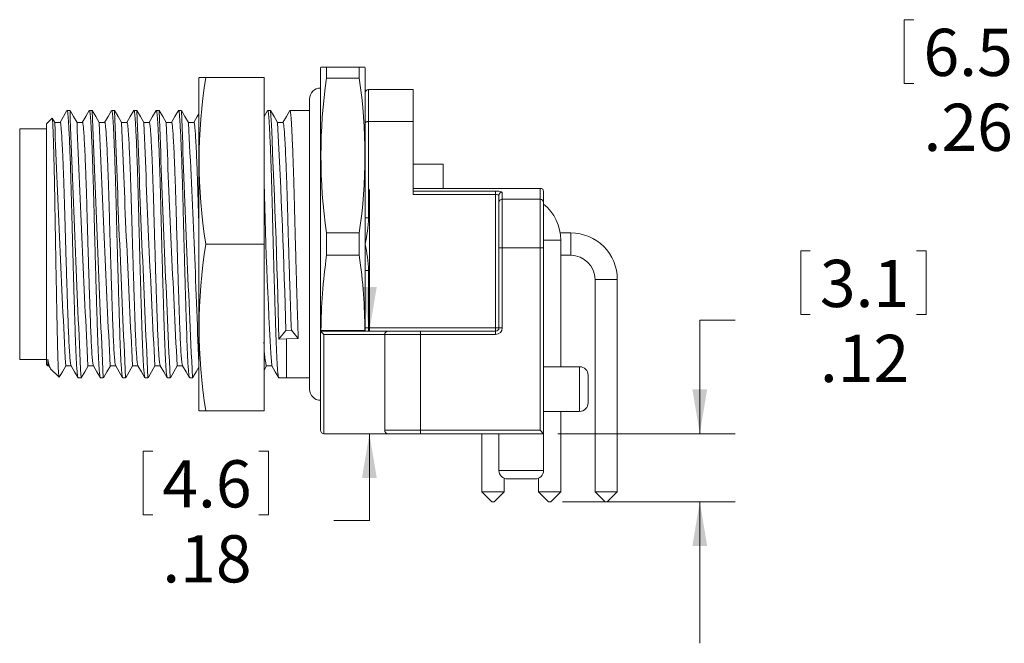
# Model space of a CAD drawing. Units: inches. Extents: x 0.4 to 16.6, y 0.2 to 10.8.
# Drawn here: x 5.1 to 8.5, y 5.4 to 7.6 of the extents above; entities that cross this region are included whole.
import ezdxf

# ---------------------------------------------------------------- set-up
doc = ezdxf.new("R2010")
doc.units = ezdxf.units.IN
doc.header["$MEASUREMENT"] = 0
doc.styles.add('SLDTEXTSTYLE0', font='TXT', dxfattribs={"width": 0.75})
doc.dimstyles.new('SLDDIMSTYLE1', dxfattribs={"dimtxt": 0.166667, "dimasz": 0.156, "dimexe": 0, "dimexo": 0.0625, "dimgap": 0.041667, "dimtad": 0, "dimtih": 1, "dimtoh": 1, "dimlfac": 0.5, "dimzin": 12, "dimdsep": 46, "dimtxsty": 'SLDTEXTSTYLE0', "dimsah": 1, "dimcen": 0.09, "dimadec": 0, "dimazin": 0, "dimtfac": 1, "dimtofl": 0, "dimtmove": 0, "dimatfit": 3, "dimfxl": 0, "dimtolj": 1, "dimtzin": 12, "dimarcsym": 0})

# ---------------------------------------------------------------- blocks, each defined once
blk = doc.blocks.new('*D12')
at = {"color": 7, "linetype": 'Continuous', "lineweight": 0}
for p, q in [((6.3066, 6.4799), (6.3066, 6.9799)), ((6.3066, 5.811), (6.3066, 6.1177)), ((5.5073, 6.0559), (5.5073, 5.8309)), ((5.5073, 6.0559), (5.5411, 6.0559)), ((5.9501, 6.0559), (5.9163, 6.0559)), ((5.9501, 6.0559), (5.9501, 5.8309)), ((5.5073, 5.8309), (5.5411, 5.8309)), ((5.9501, 5.8309), (5.9163, 5.8309)), ((6.1816, 5.811), (6.3066, 5.811))]:
    blk.add_line(p, q, dxfattribs=at)
for points in [[(6.3066, 6.4799), (6.3326, 6.6359), (6.2806, 6.6359)], [(6.3066, 6.1177), (6.2806, 5.9617), (6.3326, 5.9617)]]:
    blk.add_solid(points, dxfattribs=at)
at = {"color": 7, "linetype": 'Continuous', "lineweight": 0, "char_height": 0.16667, "attachment_point": 1, "style": 'SLDTEXTSTYLE0'}
for s, insert in [('4.6', (5.5749, 6.0239)), ('.18', (5.5749, 5.7592))]:
    blk.add_mtext(s, dxfattribs=dict(at, insert=insert))
blk = doc.blocks.new('*D13')
at = {"color": 7, "linetype": 'Continuous', "lineweight": 0}
for p, q in [((7.8302, 6.7635), (7.8302, 6.5384)), ((7.8302, 6.7635), (7.864, 6.7635)), ((8.273, 6.7635), (8.2392, 6.7635)), ((8.273, 6.7635), (8.273, 6.5384)), ((7.5987, 6.5186), (7.4737, 6.5186)), ((7.4737, 6.5186), (7.4737, 6.1177)), ((7.8302, 6.5384), (7.864, 6.5384)), ((8.273, 6.5384), (8.2392, 6.5384)), ((6.9718, 6.1177), (7.5987, 6.1177)), ((6.9891, 5.8775), (7.5987, 5.8775)), ((7.4737, 5.8775), (7.4737, 5.3775))]:
    blk.add_line(p, q, dxfattribs=at)
for points in [[(7.4737, 6.1177), (7.4997, 6.2737), (7.4477, 6.2737)], [(7.4737, 5.8775), (7.4477, 5.7215), (7.4997, 5.7215)]]:
    blk.add_solid(points, dxfattribs=at)
at = {"color": 7, "linetype": 'Continuous', "lineweight": 0, "char_height": 0.16667, "attachment_point": 1, "style": 'SLDTEXTSTYLE0'}
for s, insert in [('3.1', (7.8978, 6.7315)), ('.12', (7.8978, 6.4668))]:
    blk.add_mtext(s, dxfattribs=dict(at, insert=insert))
blk = doc.blocks.new('*D15')
at = {"color": 7, "linetype": 'Continuous', "lineweight": 0}
for p, q in [((8.1961, 7.5795), (8.1961, 7.3544)), ((8.1961, 7.5795), (8.2299, 7.5795)), ((8.6389, 7.5795), (8.6052, 7.5795)), ((8.6389, 7.5795), (8.6389, 7.3544)), ((8.1961, 7.3544), (8.2299, 7.3544)), ((8.6389, 7.3544), (8.6052, 7.3544)), ((8.8705, 7.3346), (8.9955, 7.3346)), ((8.9955, 7.3346), (8.9955, 6.787)), ((10.0971, 6.787), (8.8705, 6.787)), ((8.9955, 6.2751), (8.9955, 6.787)), ((9.5065, 6.2751), (8.8705, 6.2751))]:
    blk.add_line(p, q, dxfattribs=at)
for points in [[(8.9955, 6.787), (8.9695, 6.631), (9.0215, 6.631)], [(8.9955, 6.2751), (9.0215, 6.4311), (8.9695, 6.4311)]]:
    blk.add_solid(points, dxfattribs=at)
at = {"color": 7, "linetype": 'Continuous', "lineweight": 0, "char_height": 0.16667, "attachment_point": 1, "style": 'SLDTEXTSTYLE0'}
for s, insert in [('6.5', (8.2637, 7.5475)), ('.26', (8.2637, 7.2828))]:
    blk.add_mtext(s, dxfattribs=dict(at, insert=insert))

msp = doc.modelspace()

# ---------------------------------------------------------------- linework, layer by layer
at = {"color": 7, "linetype": 'Continuous', "lineweight": 15}
for p, q in [((6.1352, 7.412), (6.1344, 7.409)), ((6.1344, 6.787), (6.1344, 7.409)), ((6.1553, 7.3725), (6.1553, 7.412)), ((6.1553, 7.412), (6.271, 7.412)), ((6.271, 7.3725), (6.271, 7.412)), ((6.2919, 7.409), (6.2911, 7.412)), ((6.2919, 6.787), (6.2919, 7.409)), ((5.7047, 7.3755), (5.7037, 7.3716)), ((5.9344, 7.3755), (5.7291, 7.3755)), ((5.9344, 7.3755), (5.9344, 6.787)), ((5.7037, 7.3716), (5.7037, 6.2023)), ((6.271, 7.3725), (6.1553, 7.3725)), ((6.4612, 7.3326), (6.3037, 7.3326)), ((6.3037, 7.3326), (6.3037, 7.22)), ((6.4612, 7.3326), (6.4612, 7.22)), ((6.095, 7.2988), (6.095, 6.2751)), ((5.2486, 7.2594), (5.2388, 7.2594)), ((5.3274, 7.2594), (5.3176, 7.2594)), ((5.4061, 7.2594), (5.3963, 7.2594)), ((5.4848, 7.2594), (5.475, 7.2594)), ((5.5636, 7.2594), (5.5538, 7.2594)), ((5.6423, 7.2594), (5.6325, 7.2594)), ((5.9573, 7.2594), (5.9475, 7.2594)), ((6.095, 7.259), (6.026, 7.259)), ((5.1857, 7.232), (5.1659, 7.2121)), ((5.1659, 6.787), (5.1659, 7.2121)), ((5.1951, 7.2162), (5.1863, 7.2316)), ((6.3037, 7.22), (6.3037, 6.8797)), ((6.4612, 7.22), (6.3037, 7.22)), ((6.4612, 7.22), (6.4612, 6.9618)), ((5.1659, 7.1944), (5.0714, 7.1944)), ((5.0714, 6.787), (5.0714, 7.1944)), ((6.5677, 7.0688), (6.4612, 7.0688)), ((6.5677, 7.0688), (6.5677, 6.9838)), ((6.4612, 6.9838), (6.5677, 6.9838)), ((6.4612, 6.9736), (6.7525, 6.9736)), ((6.7525, 6.9618), (6.4612, 6.9618)), ((6.5677, 6.9838), (6.91, 6.9838)), ((6.7525, 6.9618), (6.7525, 6.9736)), ((6.7525, 6.4917), (6.7525, 6.9618)), ((6.7643, 6.934), (6.7643, 6.9591)), ((6.7761, 6.9709), (6.7761, 6.9457)), ((6.91, 6.9457), (6.91, 6.9838)), ((6.91, 6.9838), (6.9145, 6.9838)), ((6.9218, 6.9728), (6.9218, 6.934)), ((6.7643, 6.7736), (6.7643, 6.934)), ((6.7761, 6.9457), (6.7761, 6.7736)), ((6.7761, 6.9457), (6.91, 6.9457)), ((6.91, 6.7736), (6.91, 6.9457)), ((6.9218, 6.934), (6.9218, 6.7736)), ((6.2919, 6.8797), (6.3037, 6.8797)), ((6.1553, 6.7475), (6.1553, 6.8264)), ((6.1553, 6.8264), (6.271, 6.8264)), ((6.271, 6.7475), (6.271, 6.8264)), ((7.018, 6.8263), (6.9805, 6.8263)), ((7.018, 6.787), (7.018, 6.8263)), ((5.0714, 6.3795), (5.0714, 6.787)), ((5.1659, 6.3618), (5.1659, 6.787)), ((5.9344, 6.787), (5.7291, 6.787)), ((5.9344, 6.787), (5.9344, 6.1984)), ((6.1344, 6.4818), (6.1344, 6.787)), ((6.2919, 6.4818), (6.2919, 6.787)), ((6.9218, 6.8011), (6.9431, 6.8011)), ((6.9431, 6.8011), (6.9824, 6.8011)), ((6.9824, 6.3539), (6.9824, 6.8011)), ((7.018, 6.7476), (7.018, 6.787)), ((6.271, 6.7475), (6.1553, 6.7475)), ((6.7643, 6.4917), (6.7643, 6.7736)), ((6.7643, 6.7736), (6.7761, 6.7736)), ((6.91, 6.7736), (6.7761, 6.7736)), ((6.7761, 6.7736), (6.7761, 6.4917)), ((6.9218, 6.7736), (6.91, 6.7736)), ((6.91, 6.1295), (6.91, 6.7736)), ((6.9218, 6.7736), (6.9218, 6.1177)), ((6.9824, 6.7476), (7.018, 6.7476)), ((6.3037, 6.6942), (6.2919, 6.6942)), ((6.3037, 6.6942), (6.3037, 6.4917)), ((7.1037, 6.662), (7.1037, 5.9129)), ((7.1037, 6.662), (7.143, 6.662)), ((7.143, 6.662), (7.1824, 6.662)), ((7.1824, 5.9129), (7.1824, 6.662)), ((5.9867, 6.4516), (6.0114, 6.4822)), ((6.0114, 6.4822), (6.031, 6.4826)), ((6.031, 6.4826), (6.0554, 6.4532)), ((6.2919, 6.4818), (6.1344, 6.4818)), ((6.1344, 6.4799), (6.1344, 6.4818)), ((6.1344, 6.4799), (6.1462, 6.4681)), ((6.1344, 6.4799), (6.3726, 6.4799)), ((6.1344, 6.1295), (6.1344, 6.4799)), ((6.3037, 6.4917), (6.2919, 6.4917)), ((6.2919, 6.4799), (6.2919, 6.4818)), ((6.3037, 6.4917), (6.3037, 6.4799)), ((6.3037, 6.4917), (6.7525, 6.4917)), ((6.3726, 6.4799), (6.4867, 6.4799)), ((6.4867, 6.4799), (6.7525, 6.4799)), ((6.4867, 6.4799), (6.4867, 6.4681)), ((6.7525, 6.4917), (6.7643, 6.4917)), ((6.7525, 6.4917), (6.7525, 6.4799)), ((6.7525, 6.4799), (6.7525, 6.4681)), ((6.7643, 6.4917), (6.7761, 6.4917)), ((5.9867, 6.4516), (6.0144, 6.4521)), ((6.0144, 6.4524), (6.0554, 6.4532)), ((6.0144, 6.4521), (6.0144, 6.4524)), ((6.0144, 6.3145), (6.0144, 6.4521)), ((6.1462, 6.4681), (6.1462, 6.1177)), ((6.3608, 6.4681), (6.1462, 6.4681)), ((6.4867, 6.4681), (6.3608, 6.4681)), ((6.3608, 6.1295), (6.3608, 6.4681)), ((6.4867, 6.4681), (6.4867, 6.1295)), ((6.7525, 6.4681), (6.4867, 6.4681)), ((5.0714, 6.3795), (5.1659, 6.3795)), ((5.1659, 6.3618), (5.17, 6.3577)), ((5.1705, 6.3571), (5.1745, 6.3571)), ((5.1742, 6.3577), (5.1792, 6.3491)), ((5.1807, 6.347), (5.2106, 6.317)), ((5.9344, 6.3425), (5.9429, 6.3571)), ((7.0493, 6.3539), (6.9218, 6.3539)), ((7.0493, 6.1964), (7.0493, 6.3539)), ((5.2782, 6.3145), (5.288, 6.3145)), ((5.3569, 6.3145), (5.3667, 6.3145)), ((5.4357, 6.3145), (5.4455, 6.3145)), ((5.5144, 6.3145), (5.5242, 6.3145)), ((5.5932, 6.3145), (5.603, 6.3145)), ((5.6719, 6.3145), (5.6817, 6.3145)), ((5.9869, 6.3145), (6.0144, 6.3145)), ((6.0144, 6.315), (6.095, 6.315)), ((7.0793, 6.3239), (7.0793, 6.2264)), ((5.7037, 6.2023), (5.7047, 6.1984)), ((5.9344, 6.1984), (5.7291, 6.1984)), ((6.9218, 6.1964), (7.0493, 6.1964)), ((6.9824, 5.9129), (6.9824, 6.1964)), ((6.3608, 6.1295), (6.4867, 6.1295)), ((6.4867, 6.1295), (6.91, 6.1295)), ((6.4867, 6.1177), (6.4867, 6.1295)), ((6.9218, 6.1177), (6.91, 6.1295)), ((6.1462, 6.1177), (6.3726, 6.1177)), ((6.4867, 6.1177), (6.3726, 6.1177)), ((6.9218, 6.1177), (6.4867, 6.1177)), ((6.7037, 6.1177), (6.7037, 5.9129)), ((6.7643, 6.1177), (6.7643, 5.9877)), ((6.9218, 5.9877), (6.9218, 6.1177)), ((6.7643, 5.9877), (6.9218, 5.9877)), ((6.7824, 5.9129), (6.7824, 5.9601)), ((6.8918, 5.9577), (6.7943, 5.9577)), ((6.9037, 5.9601), (6.9037, 5.9129)), ((6.7037, 5.9129), (6.7391, 5.8775)), ((6.7037, 5.9129), (6.7824, 5.9129)), ((6.747, 5.8775), (6.7824, 5.9129)), ((6.9037, 5.9129), (6.9391, 5.8775)), ((6.9037, 5.9129), (6.9824, 5.9129)), ((6.947, 5.8775), (6.9824, 5.9129)), ((7.1037, 5.9129), (7.1391, 5.8775)), ((7.1037, 5.9129), (7.1824, 5.9129)), ((7.147, 5.8775), (7.1824, 5.9129)), ((6.747, 5.8775), (6.7391, 5.8775)), ((6.947, 5.8775), (6.9391, 5.8775)), ((7.147, 5.8775), (7.1391, 5.8775))]:
    msp.add_line(p, q, dxfattribs=at)
at = {"color": 7, "linetype": 'Continuous', "lineweight": 15, "flags": 128}
for points in [[(5.2382, 7.2589), (5.2259, 7.2375), (5.2139, 7.2168)], [(5.2739, 7.2162), (5.2615, 7.2376), (5.2492, 7.2589)], [(5.317, 7.2589), (5.3046, 7.2376), (5.2926, 7.2168)], [(5.3526, 7.2162), (5.3403, 7.2376), (5.3279, 7.2589)], [(5.3957, 7.2589), (5.3834, 7.2375), (5.3714, 7.2168)], [(5.4314, 7.2162), (5.419, 7.2375), (5.4067, 7.2589)], [(5.4745, 7.2589), (5.4621, 7.2375), (5.4501, 7.2168)], [(5.5101, 7.2162), (5.4978, 7.2375), (5.4854, 7.2589)], [(5.5532, 7.2589), (5.5409, 7.2376), (5.5288, 7.2168)], [(5.5888, 7.2162), (5.5765, 7.2375), (5.5642, 7.2589)], [(5.6319, 7.2589), (5.6196, 7.2375), (5.6076, 7.2168)], [(5.6676, 7.2162), (5.6552, 7.2376), (5.6429, 7.2589)], [(5.7037, 7.2468), (5.6983, 7.2375), (5.6863, 7.2168)], [(5.9469, 7.2589), (5.9345, 7.2375), (5.9344, 7.2372)], [(5.9826, 7.2162), (5.9702, 7.2375), (5.9579, 7.2589)], [(6.0256, 7.2589), (6.0133, 7.2375), (6.0013, 7.2168)], [(5.2142, 7.2168), (5.2044, 7.2168), (5.1948, 7.2168)], [(5.2929, 7.2168), (5.2831, 7.2168), (5.2736, 7.2168)], [(5.3717, 7.2168), (5.3618, 7.2168), (5.3523, 7.2168)], [(5.4504, 7.2168), (5.4406, 7.2168), (5.431, 7.2168)], [(5.5292, 7.2168), (5.5193, 7.2168), (5.5098, 7.2168)], [(5.6079, 7.2168), (5.5981, 7.2168), (5.5885, 7.2168)], [(5.6866, 7.2168), (5.6768, 7.2168), (5.6673, 7.2168)], [(6.0016, 7.2168), (5.9918, 7.2168), (5.9822, 7.2168)], [(5.2112, 6.3174), (5.2222, 6.3363), (5.2342, 6.3571)], [(5.2339, 6.3571), (5.2437, 6.3571), (5.2532, 6.3571)], [(5.2529, 6.3577), (5.2652, 6.3364), (5.2776, 6.315)], [(5.2886, 6.315), (5.3009, 6.3363), (5.3129, 6.3571)], [(5.3126, 6.3571), (5.3225, 6.3571), (5.332, 6.3571)], [(5.3317, 6.3577), (5.344, 6.3364), (5.3563, 6.315)], [(5.3673, 6.315), (5.3797, 6.3364), (5.3917, 6.3571)], [(5.3914, 6.3571), (5.4012, 6.3571), (5.4107, 6.3571)], [(5.4104, 6.3577), (5.4228, 6.3363), (5.4351, 6.315)], [(5.4461, 6.315), (5.4584, 6.3364), (5.4704, 6.3571)], [(5.4701, 6.3571), (5.4799, 6.3571), (5.4895, 6.3571)], [(5.4891, 6.3577), (5.5015, 6.3364), (5.5138, 6.315)], [(5.5248, 6.315), (5.5371, 6.3364), (5.5492, 6.3571)], [(5.5488, 6.3571), (5.5587, 6.3571), (5.5682, 6.3571)], [(5.5679, 6.3577), (5.5802, 6.3364), (5.5926, 6.315)], [(5.6035, 6.315), (5.6159, 6.3364), (5.6279, 6.3571)], [(5.6276, 6.3571), (5.6374, 6.3571), (5.6469, 6.3571)], [(5.6466, 6.3577), (5.659, 6.3363), (5.6713, 6.315)], [(5.6823, 6.315), (5.6946, 6.3363), (5.7037, 6.352)], [(5.9425, 6.3571), (5.9524, 6.3571), (5.9619, 6.3571)], [(5.9616, 6.3577), (5.9739, 6.3363), (5.9863, 6.315)]]:
    msp.add_lwpolyline(points, dxfattribs=at)
at = {"color": 7, "linetype": 'Continuous', "lineweight": 15}
for centre, radius, start, end in [((7.5234, 7.0812), 1.8183, 170.6856, 189.3144), ((8.0197, 7.0995), 1.8843, 171.6694, 188.3306), ((4.4066, 7.0995), 1.8843, 351.6694, 8.3306), ((6.1344, 7.2988), 0.0394, 90, 180), ((6.3037, 7.3208), 0.0118, 90, 180), ((80.61, 9.8856), 75.4066, 181.996846, 182.714227), ((80.1276, 9.8619), 74.845, 181.993736, 182.716484), ((79.2034, 9.8197), 73.8412, 181.988062, 182.720604), ((79.4052, 9.8249), 73.9643, 181.988767, 182.720092), ((80.0459, 9.8485), 74.5268, 181.991954, 182.717778), ((80.8062, 9.8773), 75.2089, 181.995756, 182.715018), ((-23.7963, 5.7889), 29.7904, 1.27476, 2.82683), ((65.9786, 9.5312), 60.8276, 182.182044, 182.990867), ((66.3283, 9.5439), 61.0988, 182.184275, 182.989528), ((66.0881, 9.5291), 60.7796, 182.18179, 182.991254), ((65.364, 9.4918), 59.9758, 182.175412, 182.995676), ((65.3426, 9.4874), 59.8756, 182.174886, 182.996531), ((65.9682, 9.5124), 60.423, 182.17887, 182.993086), ((-41.556, 4.7795), 47.2863, 1.9242, 2.95254), ((-21.7061, 5.7596), 27.7268, 1.4933, 3.00908), ((21.67, 7.325), 15.7381, 181.01583, 183.51924), ((6.7583, 6.9197), 0.0542, 70.8223, 96.1777), ((6.7553, 6.9468), 0.0152, 53.7387, 100.5876), ((6.7761, 6.9591), 0.0118, 89.8158, 179.8147), ((6.913, 6.9757), 0.00819, 41.3389, 79.4931), ((6.9075, 6.9729), 0.0142, 359.6901, 35.4645), ((6.7761, 6.9339), 0.0118, 89.8158, 179.8147), ((6.91, 6.9339), 0.0118, 0.1853, 90.1842), ((6.8181, 6.8011), 0.1644, 0, 50.8769), ((5.6896, 6.9108), 0.6148, 348.3822, 357.1035), ((7.018, 6.662), 0.1644, 0, 90), ((7.5234, 6.4927), 1.8183, 170.6856, 189.3144), ((5.6892, 6.6631), 0.6152, 2.8993, 11.615), ((7.018, 6.662), 0.0856, 0, 90), ((6.3726, 6.4681), 0.0118, 90, 180), ((6.7525, 6.4917), 0.0118, 270, 0), ((6.7525, 6.4917), 0.0236, 270, 0), ((6.3348, 6.4378), 0.4005, 179.6118, 191.591), ((5.2515, 6.3871), 0.0812, 184.3288, 209.4764), ((5.2306, 6.3792), 0.0601, 178.3629, 200.2542), ((7.0493, 6.3239), 0.03, 0, 90), ((6.1344, 6.2751), 0.0394, 180, 270), ((7.0493, 6.2264), 0.03, 270, 0), ((6.1462, 6.1295), 0.0118, 180, 270), ((6.3726, 6.1295), 0.0118, 180, 270), ((6.7943, 5.9877), 0.03, 180, 270), ((6.8918, 5.9877), 0.03, 270, 0)]:
    msp.add_arc(centre, radius, start, end, dxfattribs=at)
for points, knots in [([(6.1354, 7.412), (6.1353, 7.412), (6.135, 7.412), (6.1368, 7.412), (6.1408, 7.412), (6.1469, 7.412), (6.1525, 7.412), (6.1553, 7.412)], [0, 0, 0, 0, 0.065589, 0.2987, 0.53203, 0.765937, 1, 1, 1, 1]), ([(6.271, 7.412), (6.276, 7.412), (6.2861, 7.412), (6.292, 7.412), (6.2906, 7.412), (6.2904, 7.412)], [0, 0, 0, 0, 0.460306, 0.921923, 1, 1, 1, 1]), ([(5.7291, 7.3755), (5.7256, 7.3755), (5.716, 7.3755), (5.7062, 7.3755), (5.7058, 7.3755), (5.7057, 7.3755)], [0, 0, 0, 0, 0.247961, 0.681718, 1, 1, 1, 1]), ([(5.2776, 6.316), (5.2772, 6.3165), (5.2763, 6.3179), (5.2748, 6.3295), (5.273, 6.3496), (5.2713, 6.3775), (5.2697, 6.4119), (5.2682, 6.452), (5.2668, 6.4975), (5.2651, 6.5485), (5.2634, 6.6045), (5.2617, 6.6643), (5.2599, 6.7263), (5.2582, 6.7887), (5.2566, 6.8501), (5.2551, 6.9096), (5.2536, 6.967), (5.252, 7.0223), (5.2503, 7.0745), (5.2486, 7.122), (5.2468, 7.1636), (5.2451, 7.1982), (5.2435, 7.2251), (5.242, 7.2447), (5.2405, 7.2559), (5.2394, 7.2607), (5.2388, 7.2593), (5.2388, 7.2593)], [0, 0, 0, 0, 0.026028, 0.069264, 0.112499, 0.155351, 0.197456, 0.238489, 0.279521, 0.321626, 0.364478, 0.407714, 0.450949, 0.493802, 0.535907, 0.576939, 0.617972, 0.660077, 0.702929, 0.746164, 0.7894, 0.832252, 0.874357, 0.915389, 0.956422, 0.998527, 1, 1, 1, 1]), ([(5.3563, 6.316), (5.356, 6.3165), (5.3551, 6.3179), (5.3535, 6.3295), (5.3518, 6.3496), (5.3501, 6.3775), (5.3485, 6.4119), (5.347, 6.452), (5.3455, 6.4975), (5.3439, 6.5485), (5.3422, 6.6045), (5.3404, 6.6643), (5.3387, 6.7263), (5.337, 6.7887), (5.3353, 6.8501), (5.3339, 6.9096), (5.3324, 6.967), (5.3307, 7.0223), (5.329, 7.0745), (5.3273, 7.122), (5.3255, 7.1636), (5.3238, 7.1982), (5.3222, 7.2251), (5.3207, 7.2447), (5.3192, 7.2559), (5.3182, 7.2607), (5.3176, 7.2593), (5.3176, 7.2593)], [0, 0, 0, 0, 0.026385, 0.069605, 0.112824, 0.155661, 0.19775, 0.238768, 0.279785, 0.321875, 0.364711, 0.407931, 0.451151, 0.493987, 0.536077, 0.577094, 0.618111, 0.660201, 0.703038, 0.746257, 0.789477, 0.832313, 0.874403, 0.91542, 0.956438, 0.998528, 1, 1, 1, 1]), ([(5.4351, 6.316), (5.4347, 6.3165), (5.4338, 6.3179), (5.4323, 6.3295), (5.4305, 6.3496), (5.4288, 6.3775), (5.4272, 6.4119), (5.4257, 6.452), (5.4242, 6.4975), (5.4226, 6.5485), (5.4209, 6.6045), (5.4192, 6.6643), (5.4174, 6.7263), (5.4157, 6.7887), (5.4141, 6.8501), (5.4126, 6.9096), (5.4111, 6.967), (5.4095, 7.0223), (5.4078, 7.0745), (5.406, 7.122), (5.4043, 7.1636), (5.4026, 7.1982), (5.401, 7.2251), (5.3995, 7.2447), (5.398, 7.2559), (5.3969, 7.2607), (5.3963, 7.2593), (5.3963, 7.2593)], [0, 0, 0, 0, 0.026653, 0.069861, 0.113069, 0.155893, 0.197971, 0.238977, 0.279983, 0.322062, 0.364886, 0.408094, 0.451302, 0.494126, 0.536204, 0.577211, 0.618217, 0.660295, 0.703119, 0.746327, 0.789535, 0.832359, 0.874438, 0.915444, 0.95645, 0.998528, 1, 1, 1, 1]), ([(5.5138, 6.316), (5.5135, 6.3165), (5.5125, 6.3179), (5.511, 6.3295), (5.5093, 6.3496), (5.5076, 6.3775), (5.5059, 6.4119), (5.5045, 6.452), (5.503, 6.4975), (5.5013, 6.5485), (5.4996, 6.6045), (5.4979, 6.6643), (5.4961, 6.7263), (5.4944, 6.7887), (5.4928, 6.8501), (5.4913, 6.9096), (5.4898, 6.967), (5.4882, 7.0223), (5.4865, 7.0745), (5.4848, 7.122), (5.483, 7.1636), (5.4813, 7.1982), (5.4797, 7.2251), (5.4782, 7.2447), (5.4767, 7.2559), (5.4756, 7.2607), (5.4751, 7.2593), (5.475, 7.2593)], [0, 0, 0, 0, 0.026094, 0.069327, 0.112559, 0.155408, 0.197511, 0.23854, 0.27957, 0.321672, 0.364521, 0.407754, 0.450987, 0.493836, 0.535938, 0.576968, 0.617997, 0.6601, 0.702949, 0.746181, 0.789414, 0.832263, 0.874365, 0.915395, 0.956425, 0.998527, 1, 1, 1, 1]), ([(5.5926, 6.316), (5.5922, 6.3165), (5.5913, 6.3179), (5.5898, 6.3295), (5.588, 6.3496), (5.5863, 6.3775), (5.5847, 6.4119), (5.5832, 6.452), (5.5817, 6.4975), (5.5801, 6.5485), (5.5784, 6.6045), (5.5766, 6.6643), (5.5749, 6.7263), (5.5732, 6.7887), (5.5716, 6.8501), (5.5701, 6.9096), (5.5686, 6.967), (5.567, 7.0223), (5.5653, 7.0745), (5.5635, 7.122), (5.5618, 7.1636), (5.5601, 7.1982), (5.5584, 7.2251), (5.557, 7.2447), (5.5555, 7.2559), (5.5544, 7.2607), (5.5538, 7.2593), (5.5538, 7.2593)], [0, 0, 0, 0, 0.026167, 0.069396, 0.112626, 0.155472, 0.197571, 0.238597, 0.279624, 0.321723, 0.364569, 0.407798, 0.451028, 0.493874, 0.535973, 0.576999, 0.618026, 0.660125, 0.702971, 0.7462, 0.78943, 0.832276, 0.874375, 0.915401, 0.956428, 0.998527, 1, 1, 1, 1]), ([(5.6713, 6.316), (5.671, 6.3165), (5.67, 6.3179), (5.6685, 6.3295), (5.6667, 6.3496), (5.665, 6.3775), (5.6634, 6.4119), (5.6619, 6.452), (5.6605, 6.4975), (5.6588, 6.5485), (5.6571, 6.6045), (5.6554, 6.6643), (5.6536, 6.7263), (5.6519, 6.7887), (5.6503, 6.8501), (5.6488, 6.9096), (5.6473, 6.967), (5.6457, 7.0223), (5.644, 7.0745), (5.6423, 7.122), (5.6405, 7.1636), (5.6388, 7.1982), (5.6372, 7.2251), (5.6357, 7.2447), (5.6342, 7.2559), (5.6331, 7.2607), (5.6325, 7.2593), (5.6325, 7.2593)], [0, 0, 0, 0, 0.026584, 0.069795, 0.113006, 0.155833, 0.197915, 0.238924, 0.279933, 0.322014, 0.364841, 0.408052, 0.451263, 0.494091, 0.536172, 0.577181, 0.61819, 0.660271, 0.703098, 0.746309, 0.78952, 0.832348, 0.874429, 0.915438, 0.956447, 0.998528, 1, 1, 1, 1]), ([(5.9863, 6.316), (5.9859, 6.3165), (5.985, 6.3179), (5.9835, 6.3295), (5.9817, 6.3496), (5.98, 6.3775), (5.9784, 6.4119), (5.9769, 6.452), (5.9754, 6.4975), (5.9738, 6.5485), (5.9721, 6.6045), (5.9703, 6.6643), (5.9686, 6.7263), (5.9669, 6.7887), (5.9653, 6.8501), (5.9638, 6.9096), (5.9623, 6.967), (5.9607, 7.0223), (5.959, 7.0745), (5.9572, 7.122), (5.9555, 7.1636), (5.9538, 7.1982), (5.9521, 7.2251), (5.9507, 7.2447), (5.9492, 7.2559), (5.9481, 7.2607), (5.9475, 7.2593), (5.9475, 7.2593)], [0, 0, 0, 0, 0.026653, 0.06986, 0.113068, 0.155893, 0.197971, 0.238977, 0.279983, 0.322061, 0.364886, 0.408094, 0.451301, 0.494126, 0.536204, 0.57721, 0.618216, 0.660295, 0.703119, 0.746327, 0.789535, 0.832359, 0.874438, 0.915444, 0.95645, 0.998528, 1, 1, 1, 1]), ([(6.026, 7.2588), (6.026, 7.2589), (6.0266, 7.2602), (6.0276, 7.2555), (6.0291, 7.2442), (6.0306, 7.2247), (6.0322, 7.1978), (6.0339, 7.1632), (6.0357, 7.1217), (6.0374, 7.0742), (6.0392, 7.0221), (6.0408, 6.9668), (6.0423, 6.9094), (6.0437, 6.8501), (6.0454, 6.7887), (6.0471, 6.7263), (6.0488, 6.6644), (6.0506, 6.6047), (6.0523, 6.5488), (6.0539, 6.4975), (6.0549, 6.4678), (6.0554, 6.4532)], [0, 0, 0, 0, 0.00194, 0.057232, 0.111114, 0.164997, 0.220288, 0.27656, 0.333336, 0.390111, 0.446383, 0.501675, 0.555557, 0.60944, 0.664731, 0.721003, 0.777779, 0.834554, 0.890826, 0.946117, 1, 1, 1, 1]), ([(5.2107, 6.3171), (5.2106, 6.3171), (5.2104, 6.3168), (5.2099, 6.3193), (5.2092, 6.325), (5.2085, 6.3343), (5.2078, 6.3467), (5.2071, 6.3621), (5.2064, 6.3807), (5.2058, 6.4022), (5.2051, 6.4263), (5.2045, 6.4528), (5.2039, 6.482), (5.2032, 6.5133), (5.2025, 6.5462), (5.2019, 6.5806), (5.2012, 6.6169), (5.2005, 6.6542), (5.1997, 6.692), (5.1991, 6.7302), (5.1984, 6.7691), (5.1977, 6.808), (5.197, 6.8465), (5.1964, 6.8844), (5.1958, 6.9219), (5.1951, 6.9582), (5.1945, 6.993), (5.1938, 7.0261), (5.1931, 7.0577), (5.1924, 7.0871), (5.1917, 7.1141), (5.191, 7.1385), (5.1903, 7.1606), (5.1896, 7.1799), (5.1889, 7.1964), (5.1883, 7.2098), (5.1877, 7.2204), (5.187, 7.2276), (5.1864, 7.2318), (5.1859, 7.2319), (5.1857, 7.2319)], [0, 0, 0, 0, 0.00236, 0.029516, 0.057262, 0.085213, 0.112181, 0.139337, 0.167083, 0.195034, 0.222002, 0.249158, 0.276911, 0.304875, 0.331624, 0.358562, 0.386098, 0.413841, 0.440426, 0.467197, 0.494256, 0.52171, 0.548296, 0.575068, 0.602129, 0.629592, 0.656001, 0.682598, 0.709489, 0.736781, 0.762885, 0.789172, 0.815741, 0.842697, 0.868802, 0.895089, 0.921659, 0.948622, 0.974591, 1, 1, 1, 1]), ([(5.2142, 7.2166), (5.2142, 7.2166), (5.2149, 7.2184), (5.2162, 7.2122), (5.218, 7.1975), (5.2198, 7.1718), (5.2218, 7.1365), (5.2239, 7.0917), (5.226, 7.0392), (5.2281, 6.981), (5.2299, 6.9192), (5.2317, 6.8547), (5.2336, 6.7878), (5.2357, 6.7196), (5.2378, 6.6525), (5.2398, 6.5892), (5.2418, 6.5318), (5.2436, 6.4814), (5.2454, 6.4382), (5.2474, 6.4026), (5.2495, 6.3766), (5.2513, 6.3614), (5.2525, 6.3597), (5.2529, 6.359)], [0, 0, 0, 0, 0.001961, 0.052443, 0.101513, 0.151508, 0.202774, 0.254699, 0.306624, 0.35789, 0.407886, 0.456955, 0.507437, 0.558994, 0.610993, 0.66277, 0.713677, 0.763128, 0.812579, 0.863486, 0.915263, 0.967262, 1, 1, 1, 1]), ([(5.2929, 7.2166), (5.293, 7.2166), (5.2937, 7.2184), (5.2949, 7.2122), (5.2967, 7.1975), (5.2986, 7.1718), (5.3006, 7.1365), (5.3027, 7.0917), (5.3048, 7.0392), (5.3068, 6.981), (5.3087, 6.9192), (5.3104, 6.8547), (5.3124, 6.7878), (5.3144, 6.7196), (5.3165, 6.6525), (5.3186, 6.5892), (5.3206, 6.5318), (5.3224, 6.4814), (5.3242, 6.4382), (5.3262, 6.4026), (5.3282, 6.3766), (5.3301, 6.3614), (5.3312, 6.3596), (5.3316, 6.359)], [0, 0, 0, 0, 0.0019, 0.052368, 0.101423, 0.151405, 0.202656, 0.254567, 0.306478, 0.357729, 0.407711, 0.456767, 0.507234, 0.558777, 0.610762, 0.662525, 0.713417, 0.762854, 0.812292, 0.863184, 0.914947, 0.966932, 1, 1, 1, 1]), ([(5.3717, 7.2166), (5.3717, 7.2166), (5.3724, 7.2184), (5.3737, 7.2122), (5.3754, 7.1975), (5.3773, 7.1718), (5.3793, 7.1365), (5.3814, 7.0917), (5.3835, 7.0392), (5.3855, 6.981), (5.3874, 6.9192), (5.3892, 6.8547), (5.3911, 6.7878), (5.3931, 6.7196), (5.3953, 6.6525), (5.3973, 6.5892), (5.3993, 6.5318), (5.4011, 6.4814), (5.4029, 6.4382), (5.4049, 6.4026), (5.407, 6.3766), (5.4088, 6.3614), (5.41, 6.3596), (5.4104, 6.3589)], [0, 0, 0, 0, 0.001969, 0.052417, 0.101453, 0.151416, 0.202647, 0.254538, 0.306428, 0.35766, 0.407622, 0.456659, 0.507107, 0.558629, 0.610594, 0.662337, 0.71321, 0.762628, 0.812046, 0.862918, 0.914661, 0.966626, 1, 1, 1, 1]), ([(5.4504, 7.2166), (5.4504, 7.2166), (5.4511, 7.2184), (5.4524, 7.2122), (5.4542, 7.1975), (5.456, 7.1718), (5.4581, 7.1365), (5.4602, 7.0917), (5.4623, 7.0392), (5.4643, 6.981), (5.4662, 6.9192), (5.4679, 6.8547), (5.4698, 6.7878), (5.4719, 6.7196), (5.474, 6.6525), (5.4761, 6.5892), (5.4781, 6.5318), (5.4798, 6.4814), (5.4816, 6.4382), (5.4836, 6.4026), (5.4857, 6.3766), (5.4876, 6.3614), (5.4887, 6.3597), (5.4891, 6.359)], [0, 0, 0, 0, 0.001869, 0.052351, 0.101419, 0.151414, 0.202679, 0.254604, 0.306528, 0.357793, 0.407788, 0.456857, 0.507338, 0.558894, 0.610893, 0.662669, 0.713575, 0.763026, 0.812476, 0.863382, 0.915159, 0.967157, 1, 1, 1, 1]), ([(5.5292, 7.2166), (5.5292, 7.2166), (5.5299, 7.2184), (5.5312, 7.2122), (5.5329, 7.1975), (5.5348, 7.1718), (5.5368, 7.1365), (5.5389, 7.0917), (5.541, 7.0392), (5.543, 6.981), (5.5449, 6.9192), (5.5466, 6.8547), (5.5486, 6.7878), (5.5506, 6.7196), (5.5527, 6.6525), (5.5548, 6.5892), (5.5568, 6.5318), (5.5586, 6.4814), (5.5604, 6.4382), (5.5624, 6.4026), (5.5644, 6.3766), (5.5663, 6.3614), (5.5674, 6.3597), (5.5679, 6.359)], [0, 0, 0, 0, 0.001957, 0.052434, 0.101497, 0.151487, 0.202746, 0.254666, 0.306585, 0.357844, 0.407834, 0.456898, 0.507374, 0.558924, 0.610918, 0.662689, 0.71359, 0.763035, 0.81248, 0.863381, 0.915152, 0.967145, 1, 1, 1, 1]), ([(5.6079, 7.2166), (5.6079, 7.2166), (5.6086, 7.2184), (5.6099, 7.2122), (5.6117, 7.1975), (5.6135, 7.1718), (5.6155, 7.1365), (5.6176, 7.0917), (5.6197, 7.0392), (5.6218, 6.981), (5.6236, 6.9192), (5.6254, 6.8547), (5.6273, 6.7878), (5.6294, 6.7196), (5.6315, 6.6525), (5.6335, 6.5892), (5.6355, 6.5318), (5.6373, 6.4814), (5.6391, 6.4382), (5.6411, 6.4026), (5.6432, 6.3766), (5.6451, 6.3614), (5.6462, 6.3596), (5.6466, 6.3589)], [0, 0, 0, 0, 0.001927, 0.052382, 0.101426, 0.151395, 0.202634, 0.254532, 0.30643, 0.357669, 0.407638, 0.456682, 0.507137, 0.558667, 0.610639, 0.66239, 0.713269, 0.762695, 0.81212, 0.863, 0.91475, 0.966722, 1, 1, 1, 1]), ([(5.6866, 7.2166), (5.6867, 7.2166), (5.6874, 7.2184), (5.6886, 7.2122), (5.6904, 7.1975), (5.6923, 7.1718), (5.6943, 7.1365), (5.6964, 7.0917), (5.6985, 7.0392), (5.7005, 6.981), (5.7022, 6.9246), (5.7032, 6.8872), (5.7037, 6.8715)], [0, 0, 0, 0, 0.004349, 0.118009, 0.228487, 0.341051, 0.456475, 0.573384, 0.690293, 0.805717, 0.918281, 1, 1, 1, 1]), ([(6.0016, 7.2166), (6.0016, 7.2166), (6.0023, 7.2184), (6.0036, 7.2122), (6.0054, 7.1975), (6.0072, 7.1718), (6.0092, 7.1365), (6.0113, 7.0917), (6.0134, 7.0392), (6.0155, 6.981), (6.0173, 6.9192), (6.0191, 6.8547), (6.021, 6.7878), (6.0231, 6.7196), (6.0252, 6.6525), (6.0272, 6.5893), (6.0292, 6.5315), (6.0304, 6.4987), (6.031, 6.4826)], [0, 0, 0, 0, 0.002449, 0.068608, 0.132916, 0.198438, 0.265625, 0.333676, 0.401727, 0.468913, 0.534435, 0.598743, 0.664903, 0.732471, 0.800619, 0.868476, 0.935192, 1, 1, 1, 1]), ([(6.3037, 7.22), (6.3025, 7.22), (6.3012, 7.2199), (6.3001, 7.2197), (6.299, 7.2195), (6.2979, 7.2192), (6.2969, 7.2189), (6.2959, 7.2185), (6.2951, 7.2181), (6.2944, 7.2176), (6.2936, 7.217), (6.2929, 7.2164), (6.2925, 7.2158), (6.2921, 7.2151), (6.2919, 7.2145), (6.2919, 7.2138), (6.2919, 7.2138), (6.2919, 7.2137), (6.2919, 7.2137)], [0, 0, 0, 0, 0.0000460199, 0.0000460199, 0.0000460199, 0.0000918945, 0.0000918945, 0.0000918945, 0.0001398832, 0.0001398832, 0.0001398832, 0.0001932988, 0.0001932988, 0.0001932988, 0.0002477675, 0.0002477675, 0.0002477675, 0.0002504467, 0.0002504467, 0.0002504467, 0.0002504467]), ([(6.1553, 6.7475), (6.1496, 6.7025), (6.1384, 6.6142), (6.1364, 6.5254), (6.1354, 6.4818)], [0, 0, 0, 0, 0.5089766, 1, 1, 1, 1]), ([(6.2907, 6.4818), (6.2898, 6.5245), (6.288, 6.6133), (6.2768, 6.7016), (6.271, 6.7475)], [0, 0, 0, 0, 0.4812584, 1, 1, 1, 1]), ([(5.1705, 6.3582), (5.1705, 6.3578), (5.1705, 6.3567), (5.1705, 6.3601), (5.1705, 6.3654), (5.1705, 6.3725), (5.1705, 6.3781), (5.1705, 6.3809)], [0, 0, 0, 0, 0.111773, 0.36685, 0.623803, 0.81153, 1, 1, 1, 1]), ([(5.7058, 6.1984), (5.7059, 6.1984), (5.7061, 6.1984), (5.7158, 6.1984), (5.7256, 6.1984), (5.7291, 6.1984)], [0, 0, 0, 0, 0.309846, 0.752038, 1, 1, 1, 1])]:
    msp.add_open_spline(points, degree=3, knots=knots, dxfattribs=at)

# ---------------------------------------------------------------- dimensions: what is measured, and where the dimension line sits
at = {"color": 7, "linetype": 'Continuous', "lineweight": 0}
for base, p1, p2, picture, middle in [((8.9955, 6.787), (9.5565, 6.2751), (10.1471, 6.787), '*D15', (8.9955, 7.3346)), ((6.3066, 6.1177), (6.1344, 6.4799), (6.1462, 6.1177), '*D12', (6.3066, 5.811)), ((7.4737, 5.8775), (6.9218, 6.1177), (6.9391, 5.8775), '*D13', (7.4737, 6.5186))]:
    dim = msp.add_linear_dim(base=base, p1=p1, p2=p2, angle=90, dimstyle='SLDDIMSTYLE1', dxfattribs=at)
    dim.commit()
    dim.dimension.update_dxf_attribs({"geometry": picture, "text_midpoint": middle, "dimtype": 160})

doc.saveas('drawing.dxf')
